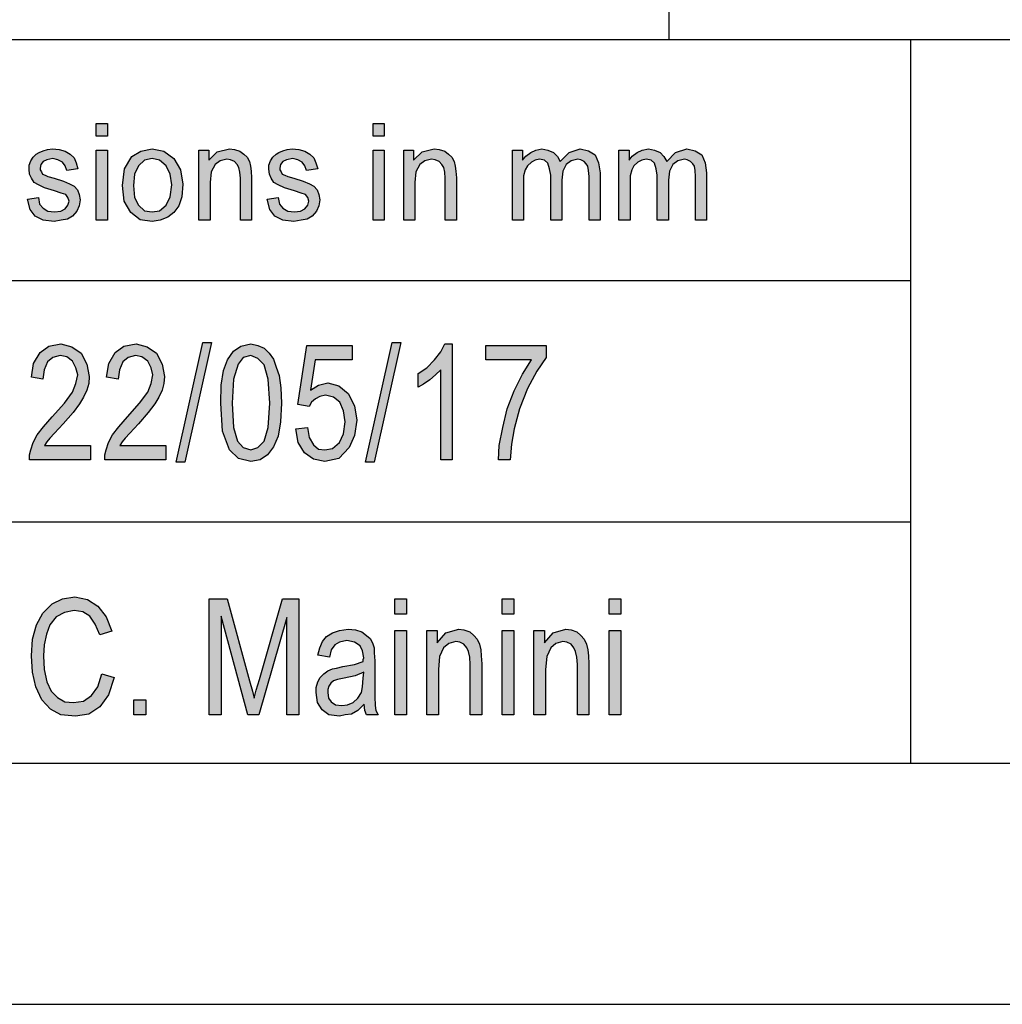
# Model space of a CAD drawing. Units: millimetres. Extents: x -261 to -51, y -191 to 106.
# Drawn here: x -228 to -208, y -191 to -171 of the extents above; entities that cross this region are included whole.
import ezdxf

# ---------------------------------------------------------------- set-up
doc = ezdxf.new("R2010")
doc.units = ezdxf.units.MM
doc.layers.add('1', color=7, linetype='Continuous')

# ---------------------------------------------------------------- blocks, each defined once
blk = doc.blocks.new('_formato_A4', base_point=(-156, -42.706))
at = {"layer": '1', "linetype": 'Continuous'}
for points in [[(-226.875, -173.214), (-226.875, -172.953), (-226.644, -172.953), (-226.644, -173.214)], [(-221.136, -173.214), (-221.136, -172.953), (-220.906, -172.953), (-220.906, -173.214)], [(-228.3, -174.52), (-228.071, -174.483), (-228.048, -174.62), (-227.978, -174.707), (-227.875, -174.769), (-227.737, -174.782), (-227.611, -174.769), (-227.518, -174.719), (-227.461, -174.645), (-227.438, -174.558), (-227.461, -174.483), (-227.507, -174.421), (-227.599, -174.396), (-227.737, -174.346), (-227.944, -174.284), (-228.071, -174.222), (-228.162, -174.172), (-228.22, -174.085), (-228.255, -173.998), (-228.266, -173.899), (-228.266, -173.811), (-228.232, -173.724), (-228.185, -173.65), (-228.117, -173.588), (-228.059, -173.55), (-227.978, -173.513), (-227.887, -173.488), (-227.783, -173.476), (-227.645, -173.488), (-227.518, -173.525), (-227.415, -173.588), (-227.334, -173.662), (-227.288, -173.762), (-227.254, -173.886), (-227.484, -173.923), (-227.518, -173.824), (-227.576, -173.749), (-227.668, -173.7), (-227.772, -173.675), (-227.898, -173.7), (-227.978, -173.737), (-228.024, -173.799), (-228.036, -173.874), (-228.036, -173.911), (-228.013, -173.948), (-227.99, -173.998), (-227.933, -174.023), (-227.875, -174.048), (-227.749, -174.085), (-227.553, -174.147), (-227.427, -174.197), (-227.334, -174.247), (-227.266, -174.321), (-227.231, -174.421), (-227.208, -174.533), (-227.231, -174.657), (-227.277, -174.769), (-227.369, -174.869), (-227.472, -174.931), (-227.599, -174.956), (-227.749, -174.981), (-227.978, -174.956), (-228.139, -174.869), (-228.243, -174.732)], [(-226.875, -174.956), (-226.875, -173.501), (-226.644, -173.501), (-226.644, -174.956)], [(-224.747, -174.956), (-224.747, -173.501), (-224.54, -173.501), (-224.54, -173.712), (-224.368, -173.538), (-224.114, -173.476), (-224.011, -173.488), (-223.896, -173.525), (-223.815, -173.588), (-223.746, -173.65), (-223.701, -173.737), (-223.678, -173.836), (-223.666, -173.936), (-223.655, -174.073), (-223.655, -174.956), (-223.885, -174.956), (-223.885, -174.085), (-223.896, -173.961), (-223.919, -173.861), (-223.953, -173.799), (-224.011, -173.737), (-224.091, -173.7), (-224.172, -173.687), (-224.31, -173.724), (-224.413, -173.799), (-224.494, -173.948), (-224.517, -174.172), (-224.517, -174.956)], [(-223.333, -174.52), (-223.102, -174.483), (-223.079, -174.62), (-223.011, -174.707), (-222.907, -174.769), (-222.769, -174.782), (-222.643, -174.769), (-222.55, -174.719), (-222.493, -174.645), (-222.47, -174.558), (-222.493, -174.483), (-222.539, -174.421), (-222.631, -174.396), (-222.769, -174.346), (-222.976, -174.284), (-223.102, -174.222), (-223.195, -174.172), (-223.252, -174.085), (-223.286, -173.998), (-223.298, -173.899), (-223.298, -173.811), (-223.263, -173.724), (-223.218, -173.65), (-223.149, -173.588), (-223.091, -173.55), (-223.011, -173.513), (-222.918, -173.488), (-222.815, -173.476), (-222.677, -173.488), (-222.55, -173.525), (-222.447, -173.588), (-222.367, -173.662), (-222.321, -173.762), (-222.286, -173.886), (-222.516, -173.923), (-222.55, -173.824), (-222.608, -173.749), (-222.7, -173.7), (-222.804, -173.675), (-222.93, -173.7), (-223.011, -173.737), (-223.056, -173.799), (-223.068, -173.874), (-223.068, -173.911), (-223.045, -173.948), (-223.022, -173.998), (-222.964, -174.023), (-222.907, -174.048), (-222.78, -174.085), (-222.585, -174.147), (-222.458, -174.197), (-222.367, -174.247), (-222.298, -174.321), (-222.263, -174.421), (-222.24, -174.533), (-222.263, -174.657), (-222.309, -174.769), (-222.401, -174.869), (-222.505, -174.931), (-222.631, -174.956), (-222.78, -174.981), (-223.011, -174.956), (-223.172, -174.869), (-223.275, -174.732)], [(-221.136, -174.956), (-221.136, -173.501), (-220.906, -173.501), (-220.906, -174.956)], [(-220.504, -174.956), (-220.504, -173.501), (-220.297, -173.501), (-220.297, -173.712), (-220.124, -173.538), (-219.871, -173.476), (-219.768, -173.488), (-219.653, -173.525), (-219.572, -173.588), (-219.503, -173.65), (-219.457, -173.737), (-219.434, -173.836), (-219.423, -173.936), (-219.411, -174.073), (-219.411, -174.956), (-219.641, -174.956), (-219.641, -174.085), (-219.653, -173.961), (-219.675, -173.861), (-219.71, -173.799), (-219.768, -173.737), (-219.848, -173.7), (-219.929, -173.687), (-220.066, -173.724), (-220.17, -173.799), (-220.25, -173.948), (-220.274, -174.172), (-220.274, -174.956)], [(-218.25, -174.956), (-218.25, -173.501), (-218.042, -173.501), (-218.042, -173.712), (-217.974, -173.625), (-217.87, -173.55), (-217.767, -173.501), (-217.64, -173.476), (-217.513, -173.501), (-217.399, -173.55), (-217.318, -173.637), (-217.261, -173.737), (-217.077, -173.55), (-216.846, -173.476), (-216.674, -173.513), (-216.536, -173.6), (-216.467, -173.762), (-216.433, -173.973), (-216.433, -174.956), (-216.662, -174.956), (-216.662, -174.048), (-216.674, -173.923), (-216.685, -173.836), (-216.72, -173.787), (-216.766, -173.737), (-216.835, -173.7), (-216.893, -173.687), (-217.03, -173.724), (-217.134, -173.799), (-217.203, -173.936), (-217.226, -174.122), (-217.226, -174.956), (-217.456, -174.956), (-217.456, -174.023), (-217.479, -173.886), (-217.513, -173.774), (-217.583, -173.712), (-217.686, -173.687), (-217.778, -173.712), (-217.858, -173.749), (-217.939, -173.824), (-217.985, -173.911), (-218.019, -174.035), (-218.019, -174.209), (-218.019, -174.956)], [(-216.042, -174.956), (-216.042, -173.501), (-215.834, -173.501), (-215.834, -173.712), (-215.766, -173.625), (-215.662, -173.55), (-215.559, -173.501), (-215.432, -173.476), (-215.305, -173.501), (-215.19, -173.55), (-215.11, -173.637), (-215.053, -173.737), (-214.869, -173.55), (-214.638, -173.476), (-214.466, -173.513), (-214.328, -173.6), (-214.259, -173.762), (-214.225, -173.973), (-214.225, -174.956), (-214.454, -174.956), (-214.454, -174.048), (-214.466, -173.923), (-214.477, -173.836), (-214.512, -173.787), (-214.558, -173.737), (-214.627, -173.7), (-214.685, -173.687), (-214.822, -173.724), (-214.926, -173.799), (-214.995, -173.936), (-215.018, -174.122), (-215.018, -174.956), (-215.248, -174.956), (-215.248, -174.023), (-215.271, -173.886), (-215.305, -173.774), (-215.375, -173.712), (-215.478, -173.687), (-215.57, -173.712), (-215.65, -173.749), (-215.731, -173.824), (-215.777, -173.911), (-215.811, -174.035), (-215.811, -174.209), (-215.811, -174.956)], [(-226.996, -179.624), (-226.996, -179.922), (-228.256, -179.922), (-228.256, -179.818), (-228.232, -179.713), (-228.184, -179.564), (-228.1, -179.4), (-227.968, -179.236), (-227.788, -179.027), (-227.536, -178.743), (-227.368, -178.519), (-227.296, -178.34), (-227.26, -178.161), (-227.296, -178.012), (-227.368, -177.877), (-227.488, -177.788), (-227.62, -177.758), (-227.776, -177.803), (-227.884, -177.892), (-227.956, -178.056), (-227.98, -178.251), (-228.22, -178.206), (-228.172, -177.922), (-228.04, -177.698), (-227.86, -177.564), (-227.608, -177.519), (-227.38, -177.579), (-227.188, -177.713), (-227.068, -177.937), (-227.02, -178.191), (-227.032, -178.34), (-227.068, -178.474), (-227.14, -178.624), (-227.224, -178.758), (-227.356, -178.937), (-227.56, -179.176), (-227.74, -179.37), (-227.836, -179.474), (-227.896, -179.549), (-227.944, -179.624)], [(-225.436, -179.624), (-225.436, -179.922), (-226.696, -179.922), (-226.696, -179.818), (-226.672, -179.713), (-226.624, -179.564), (-226.54, -179.4), (-226.408, -179.236), (-226.228, -179.027), (-225.976, -178.743), (-225.808, -178.519), (-225.736, -178.34), (-225.7, -178.161), (-225.736, -178.012), (-225.808, -177.877), (-225.928, -177.788), (-226.06, -177.758), (-226.216, -177.803), (-226.324, -177.892), (-226.396, -178.056), (-226.42, -178.251), (-226.66, -178.206), (-226.612, -177.922), (-226.48, -177.698), (-226.3, -177.564), (-226.048, -177.519), (-225.82, -177.579), (-225.628, -177.713), (-225.508, -177.937), (-225.46, -178.191), (-225.472, -178.34), (-225.508, -178.474), (-225.58, -178.624), (-225.664, -178.758), (-225.796, -178.937), (-226, -179.176), (-226.18, -179.37), (-226.276, -179.474), (-226.336, -179.549), (-226.384, -179.624)], [(-225.22, -179.967), (-224.668, -177.489), (-224.488, -177.489), (-225.04, -179.967)], [(-221.296, -179.967), (-220.744, -177.489), (-220.564, -177.489), (-221.116, -179.967)], [(-219.496, -179.922), (-219.736, -179.922), (-219.736, -178.056), (-219.844, -178.161), (-219.964, -178.265), (-220.096, -178.355), (-220.204, -178.415), (-220.204, -178.131), (-220.024, -178.012), (-219.868, -177.848), (-219.736, -177.683), (-219.652, -177.519), (-219.496, -177.519)], [(-222.736, -179.28), (-222.496, -179.251), (-222.46, -179.459), (-222.376, -179.609), (-222.268, -179.698), (-222.136, -179.713), (-221.98, -179.683), (-221.836, -179.564), (-221.752, -179.385), (-221.716, -179.131), (-221.752, -178.907), (-221.824, -178.728), (-221.956, -178.624), (-222.124, -178.579), (-222.244, -178.609), (-222.328, -178.653), (-222.412, -178.728), (-222.46, -178.818), (-222.7, -178.773), (-222.508, -177.549), (-221.572, -177.549), (-221.572, -177.848), (-222.34, -177.848), (-222.436, -178.474), (-222.268, -178.37), (-222.076, -178.325), (-221.848, -178.385), (-221.656, -178.549), (-221.524, -178.803), (-221.476, -179.101), (-221.524, -179.415), (-221.632, -179.668), (-221.848, -179.892), (-222.136, -179.952), (-222.376, -179.907), (-222.556, -179.773), (-222.688, -179.564)], [(-218.8, -177.848), (-218.8, -177.549), (-217.552, -177.549), (-217.552, -177.803), (-217.744, -178.086), (-217.936, -178.445), (-218.104, -178.862), (-218.212, -179.28), (-218.272, -179.594), (-218.296, -179.922), (-218.536, -179.922), (-218.524, -179.624), (-218.452, -179.251), (-218.356, -178.862), (-218.212, -178.489), (-218.044, -178.146), (-217.852, -177.848)], [(-226.756, -184.355), (-226.504, -184.43), (-226.624, -184.788), (-226.804, -185.042), (-227.032, -185.191), (-227.308, -185.236), (-227.608, -185.206), (-227.824, -185.086), (-228.004, -184.892), (-228.124, -184.624), (-228.196, -184.325), (-228.22, -183.982), (-228.196, -183.639), (-228.112, -183.34), (-227.98, -183.101), (-227.788, -182.907), (-227.572, -182.803), (-227.32, -182.758), (-227.056, -182.818), (-226.84, -182.952), (-226.672, -183.176), (-226.552, -183.474), (-226.804, -183.549), (-226.9, -183.325), (-227.008, -183.161), (-227.152, -183.071), (-227.332, -183.042), (-227.536, -183.086), (-227.704, -183.176), (-227.836, -183.34), (-227.908, -183.534), (-227.956, -183.758), (-227.968, -183.982), (-227.956, -184.265), (-227.896, -184.519), (-227.812, -184.713), (-227.68, -184.848), (-227.524, -184.937), (-227.344, -184.952), (-227.14, -184.922), (-226.972, -184.803), (-226.84, -184.624)], [(-224.536, -185.206), (-224.536, -182.803), (-224.164, -182.803), (-223.696, -184.504), (-223.636, -184.713), (-223.6, -184.862), (-223.564, -184.698), (-223.492, -184.474), (-223.012, -182.803), (-222.676, -182.803), (-222.676, -185.206), (-222.928, -185.206), (-222.928, -183.191), (-223.504, -185.206), (-223.732, -185.206), (-224.284, -183.161), (-224.284, -185.206)], [(-220.684, -183.116), (-220.684, -182.803), (-220.444, -182.803), (-220.444, -183.116)], [(-218.464, -183.116), (-218.464, -182.803), (-218.224, -182.803), (-218.224, -183.116)], [(-216.244, -183.116), (-216.244, -182.803), (-216.004, -182.803), (-216.004, -183.116)], [(-220.684, -185.206), (-220.684, -183.459), (-220.444, -183.459), (-220.444, -185.206)], [(-220.024, -185.206), (-220.024, -183.459), (-219.808, -183.459), (-219.808, -183.713), (-219.628, -183.504), (-219.364, -183.43), (-219.256, -183.445), (-219.136, -183.489), (-219.052, -183.564), (-218.98, -183.639), (-218.932, -183.743), (-218.908, -183.862), (-218.896, -183.982), (-218.884, -184.146), (-218.884, -185.206), (-219.124, -185.206), (-219.124, -184.161), (-219.136, -184.012), (-219.16, -183.892), (-219.196, -183.818), (-219.256, -183.743), (-219.34, -183.698), (-219.424, -183.683), (-219.568, -183.728), (-219.676, -183.818), (-219.76, -183.997), (-219.784, -184.265), (-219.784, -185.206)], [(-218.464, -185.206), (-218.464, -183.459), (-218.224, -183.459), (-218.224, -185.206)], [(-217.804, -185.206), (-217.804, -183.459), (-217.588, -183.459), (-217.588, -183.713), (-217.408, -183.504), (-217.144, -183.43), (-217.036, -183.445), (-216.916, -183.489), (-216.832, -183.564), (-216.76, -183.639), (-216.712, -183.743), (-216.688, -183.862), (-216.676, -183.982), (-216.664, -184.146), (-216.664, -185.206), (-216.904, -185.206), (-216.904, -184.161), (-216.916, -184.012), (-216.94, -183.892), (-216.976, -183.818), (-217.036, -183.743), (-217.12, -183.698), (-217.204, -183.683), (-217.348, -183.728), (-217.456, -183.818), (-217.54, -183.997), (-217.564, -184.265), (-217.564, -185.206)], [(-216.244, -185.206), (-216.244, -183.459), (-216.004, -183.459), (-216.004, -185.206)], [(-226.096, -185.206), (-226.096, -184.892), (-225.844, -184.892), (-225.844, -185.206)]]:
    blk.add_hatch(color=7, dxfattribs=at).paths.add_polyline_path(points)
h = blk.add_hatch(color=7, dxfattribs=at)
h.paths.add_polyline_path([(-226.334, -174.234), (-226.288, -173.886), (-226.138, -173.637), (-225.954, -173.525), (-225.713, -173.476), (-225.471, -173.525), (-225.264, -173.675), (-225.126, -173.911), (-225.081, -174.209), (-225.103, -174.471), (-225.161, -174.657), (-225.264, -174.794), (-225.391, -174.894), (-225.552, -174.956), (-225.713, -174.981), (-225.966, -174.943), (-226.161, -174.794), (-226.299, -174.558)])
h.paths.add_polyline_path([(-226.104, -174.234), (-226.081, -174.483), (-226, -174.645), (-225.874, -174.757), (-225.713, -174.782), (-225.564, -174.757), (-225.425, -174.645), (-225.345, -174.471), (-225.31, -174.222), (-225.345, -173.998), (-225.425, -173.824), (-225.564, -173.712), (-225.713, -173.675), (-225.874, -173.712), (-226, -173.824), (-226.081, -173.998)], flags=16)
h = blk.add_hatch(color=7, dxfattribs=at)
h.paths.add_polyline_path([(-224.296, -178.743), (-224.284, -178.37), (-224.236, -178.071), (-224.152, -177.848), (-224.032, -177.668), (-223.876, -177.564), (-223.672, -177.519), (-223.528, -177.549), (-223.396, -177.609), (-223.288, -177.713), (-223.204, -177.833), (-223.144, -177.997), (-223.084, -178.176), (-223.048, -178.43), (-223.036, -178.743), (-223.06, -179.131), (-223.108, -179.43), (-223.204, -179.653), (-223.324, -179.818), (-223.48, -179.922), (-223.672, -179.952), (-223.924, -179.892), (-224.116, -179.713), (-224.26, -179.325)])
h.paths.add_polyline_path([(-224.056, -178.743), (-224.032, -179.251), (-223.948, -179.534), (-223.828, -179.668), (-223.672, -179.713), (-223.528, -179.668), (-223.396, -179.534), (-223.312, -179.251), (-223.276, -178.743), (-223.312, -178.251), (-223.396, -177.952), (-223.528, -177.818), (-223.672, -177.758), (-223.828, -177.803), (-223.936, -177.937), (-224.032, -178.251)], flags=16)
h = blk.add_hatch(color=7, dxfattribs=at)
h.paths.add_polyline_path([(-221.32, -184.982), (-221.452, -185.116), (-221.584, -185.191), (-221.716, -185.206), (-221.836, -185.236), (-222.052, -185.206), (-222.196, -185.101), (-222.292, -184.952), (-222.316, -184.743), (-222.316, -184.639), (-222.28, -184.519), (-222.232, -184.43), (-222.16, -184.355), (-222.076, -184.295), (-221.98, -184.251), (-221.896, -184.236), (-221.764, -184.206), (-221.524, -184.161), (-221.344, -184.101), (-221.344, -184.056), (-221.332, -184.027), (-221.356, -183.877), (-221.404, -183.773), (-221.524, -183.698), (-221.68, -183.668), (-221.836, -183.698), (-221.932, -183.758), (-222.004, -183.862), (-222.04, -184.012), (-222.28, -183.967), (-222.244, -183.818), (-222.184, -183.683), (-222.1, -183.579), (-221.98, -183.504), (-221.836, -183.459), (-221.656, -183.43), (-221.5, -183.445), (-221.368, -183.489), (-221.272, -183.564), (-221.2, -183.624), (-221.152, -183.713), (-221.116, -183.818), (-221.116, -183.922), (-221.104, -184.086), (-221.104, -184.489), (-221.104, -184.833), (-221.092, -185.012), (-221.08, -185.116), (-221.032, -185.206), (-221.272, -185.206), (-221.308, -185.116)])
h.paths.add_polyline_path([(-221.332, -184.325), (-221.512, -184.4), (-221.74, -184.445), (-221.872, -184.474), (-221.956, -184.504), (-222.016, -184.549), (-222.052, -184.609), (-222.076, -184.683), (-222.076, -184.743), (-222.064, -184.862), (-222.004, -184.937), (-221.92, -184.997), (-221.788, -185.012), (-221.668, -184.997), (-221.548, -184.952), (-221.452, -184.862), (-221.38, -184.743), (-221.356, -184.624), (-221.344, -184.445)], flags=16)
at = {"layer": '1', "color": 7, "linetype": 'Continuous'}
for p, q in [((-215, -171.206), (-215, -166.206)), ((-240, -171.206), (-56, -171.206)), ((-210, -171.206), (-210, -186.206)), ((-226.875, -172.953), (-226.644, -172.953)), ((-226.875, -173.214), (-226.875, -172.953)), ((-226.644, -172.953), (-226.644, -173.214)), ((-221.136, -172.953), (-220.906, -172.953)), ((-221.136, -173.214), (-221.136, -172.953)), ((-220.906, -172.953), (-220.906, -173.214)), ((-226.644, -173.214), (-226.875, -173.214)), ((-220.906, -173.214), (-221.136, -173.214)), ((-228.232, -173.724), (-228.185, -173.65)), ((-228.185, -173.65), (-228.117, -173.588)), ((-228.117, -173.588), (-228.059, -173.55)), ((-228.059, -173.55), (-227.978, -173.513)), ((-227.978, -173.513), (-227.887, -173.488)), ((-227.887, -173.488), (-227.783, -173.476)), ((-227.783, -173.476), (-227.645, -173.488)), ((-227.645, -173.488), (-227.518, -173.525)), ((-227.518, -173.525), (-227.415, -173.588)), ((-227.415, -173.588), (-227.334, -173.662)), ((-227.334, -173.662), (-227.288, -173.762)), ((-226.875, -173.501), (-226.644, -173.501)), ((-226.875, -174.956), (-226.875, -173.501)), ((-226.644, -173.501), (-226.644, -174.956)), ((-226.288, -173.886), (-226.138, -173.637)), ((-226.138, -173.637), (-225.954, -173.525)), ((-225.954, -173.525), (-225.713, -173.476)), ((-225.713, -173.476), (-225.471, -173.525)), ((-225.471, -173.525), (-225.264, -173.675)), ((-224.747, -173.501), (-224.54, -173.501)), ((-224.747, -174.956), (-224.747, -173.501)), ((-224.54, -173.501), (-224.54, -173.712)), ((-224.54, -173.712), (-224.368, -173.538)), ((-224.368, -173.538), (-224.114, -173.476)), ((-224.114, -173.476), (-224.011, -173.488)), ((-224.011, -173.488), (-223.896, -173.525)), ((-223.896, -173.525), (-223.815, -173.588)), ((-223.815, -173.588), (-223.746, -173.65)), ((-223.746, -173.65), (-223.701, -173.737)), ((-223.263, -173.724), (-223.218, -173.65)), ((-223.218, -173.65), (-223.149, -173.588)), ((-223.149, -173.588), (-223.091, -173.55)), ((-223.091, -173.55), (-223.011, -173.513)), ((-223.011, -173.513), (-222.918, -173.488)), ((-222.918, -173.488), (-222.815, -173.476)), ((-222.815, -173.476), (-222.677, -173.488)), ((-222.677, -173.488), (-222.55, -173.525)), ((-222.55, -173.525), (-222.447, -173.588)), ((-222.447, -173.588), (-222.367, -173.662)), ((-222.367, -173.662), (-222.321, -173.762)), ((-221.136, -173.501), (-220.906, -173.501)), ((-221.136, -174.956), (-221.136, -173.501)), ((-220.906, -173.501), (-220.906, -174.956)), ((-220.504, -173.501), (-220.297, -173.501)), ((-220.504, -174.956), (-220.504, -173.501)), ((-220.297, -173.501), (-220.297, -173.712)), ((-220.297, -173.712), (-220.124, -173.538)), ((-220.124, -173.538), (-219.871, -173.476)), ((-219.871, -173.476), (-219.768, -173.488)), ((-219.768, -173.488), (-219.653, -173.525)), ((-219.653, -173.525), (-219.572, -173.588)), ((-219.572, -173.588), (-219.503, -173.65)), ((-219.503, -173.65), (-219.457, -173.737)), ((-218.25, -173.501), (-218.042, -173.501)), ((-218.25, -174.956), (-218.25, -173.501)), ((-218.042, -173.501), (-218.042, -173.712)), ((-218.042, -173.712), (-217.974, -173.625)), ((-217.974, -173.625), (-217.87, -173.55)), ((-217.87, -173.55), (-217.767, -173.501)), ((-217.767, -173.501), (-217.64, -173.476)), ((-217.64, -173.476), (-217.513, -173.501)), ((-217.513, -173.501), (-217.399, -173.55)), ((-217.399, -173.55), (-217.318, -173.637)), ((-217.318, -173.637), (-217.261, -173.737)), ((-217.261, -173.737), (-217.077, -173.55)), ((-217.077, -173.55), (-216.846, -173.476)), ((-216.846, -173.476), (-216.674, -173.513)), ((-216.674, -173.513), (-216.536, -173.6)), ((-216.536, -173.6), (-216.467, -173.762)), ((-216.042, -173.501), (-215.834, -173.501)), ((-216.042, -174.956), (-216.042, -173.501)), ((-215.834, -173.501), (-215.834, -173.712)), ((-215.834, -173.712), (-215.766, -173.625)), ((-215.766, -173.625), (-215.662, -173.55)), ((-215.662, -173.55), (-215.559, -173.501)), ((-215.559, -173.501), (-215.432, -173.476)), ((-215.432, -173.476), (-215.305, -173.501)), ((-215.305, -173.501), (-215.19, -173.55)), ((-215.19, -173.55), (-215.11, -173.637)), ((-215.11, -173.637), (-215.053, -173.737)), ((-215.053, -173.737), (-214.869, -173.55)), ((-214.869, -173.55), (-214.638, -173.476)), ((-214.638, -173.476), (-214.466, -173.513)), ((-214.466, -173.513), (-214.328, -173.6)), ((-214.328, -173.6), (-214.259, -173.762)), ((-228.266, -173.811), (-228.232, -173.724)), ((-228.266, -173.899), (-228.266, -173.811)), ((-228.024, -173.799), (-228.036, -173.874)), ((-228.036, -173.874), (-228.036, -173.911)), ((-227.978, -173.737), (-228.024, -173.799)), ((-227.898, -173.7), (-227.978, -173.737)), ((-227.772, -173.675), (-227.898, -173.7)), ((-227.668, -173.7), (-227.772, -173.675)), ((-227.576, -173.749), (-227.668, -173.7)), ((-227.518, -173.824), (-227.576, -173.749)), ((-227.484, -173.923), (-227.518, -173.824)), ((-227.288, -173.762), (-227.254, -173.886)), ((-226, -173.824), (-226.081, -173.998)), ((-225.874, -173.712), (-226, -173.824)), ((-225.713, -173.675), (-225.874, -173.712)), ((-225.564, -173.712), (-225.713, -173.675)), ((-225.425, -173.824), (-225.564, -173.712)), ((-225.345, -173.998), (-225.425, -173.824)), ((-225.264, -173.675), (-225.126, -173.911)), ((-224.413, -173.799), (-224.494, -173.948)), ((-224.31, -173.724), (-224.413, -173.799)), ((-224.172, -173.687), (-224.31, -173.724)), ((-224.091, -173.7), (-224.172, -173.687)), ((-224.011, -173.737), (-224.091, -173.7)), ((-223.953, -173.799), (-224.011, -173.737)), ((-223.919, -173.861), (-223.953, -173.799)), ((-223.896, -173.961), (-223.919, -173.861)), ((-223.701, -173.737), (-223.678, -173.836)), ((-223.678, -173.836), (-223.666, -173.936)), ((-223.298, -173.811), (-223.263, -173.724)), ((-223.298, -173.899), (-223.298, -173.811)), ((-223.056, -173.799), (-223.068, -173.874)), ((-223.068, -173.874), (-223.068, -173.911)), ((-223.011, -173.737), (-223.056, -173.799)), ((-222.93, -173.7), (-223.011, -173.737)), ((-222.804, -173.675), (-222.93, -173.7)), ((-222.7, -173.7), (-222.804, -173.675)), ((-222.608, -173.749), (-222.7, -173.7)), ((-222.55, -173.824), (-222.608, -173.749)), ((-222.516, -173.923), (-222.55, -173.824)), ((-222.321, -173.762), (-222.286, -173.886)), ((-220.17, -173.799), (-220.25, -173.948)), ((-220.066, -173.724), (-220.17, -173.799)), ((-219.929, -173.687), (-220.066, -173.724)), ((-219.848, -173.7), (-219.929, -173.687)), ((-219.768, -173.737), (-219.848, -173.7)), ((-219.71, -173.799), (-219.768, -173.737)), ((-219.675, -173.861), (-219.71, -173.799)), ((-219.653, -173.961), (-219.675, -173.861)), ((-219.457, -173.737), (-219.434, -173.836)), ((-219.434, -173.836), (-219.423, -173.936)), ((-217.939, -173.824), (-217.985, -173.911)), ((-217.858, -173.749), (-217.939, -173.824)), ((-217.778, -173.712), (-217.858, -173.749)), ((-217.686, -173.687), (-217.778, -173.712)), ((-217.583, -173.712), (-217.686, -173.687)), ((-217.513, -173.774), (-217.583, -173.712)), ((-217.479, -173.886), (-217.513, -173.774)), ((-217.134, -173.799), (-217.203, -173.936)), ((-217.03, -173.724), (-217.134, -173.799)), ((-216.893, -173.687), (-217.03, -173.724)), ((-216.835, -173.7), (-216.893, -173.687)), ((-216.766, -173.737), (-216.835, -173.7)), ((-216.72, -173.787), (-216.766, -173.737)), ((-216.685, -173.836), (-216.72, -173.787)), ((-216.674, -173.923), (-216.685, -173.836)), ((-216.467, -173.762), (-216.433, -173.973)), ((-215.731, -173.824), (-215.777, -173.911)), ((-215.65, -173.749), (-215.731, -173.824)), ((-215.57, -173.712), (-215.65, -173.749)), ((-215.478, -173.687), (-215.57, -173.712)), ((-215.375, -173.712), (-215.478, -173.687)), ((-215.305, -173.774), (-215.375, -173.712)), ((-215.271, -173.886), (-215.305, -173.774)), ((-214.926, -173.799), (-214.995, -173.936)), ((-214.822, -173.724), (-214.926, -173.799)), ((-214.685, -173.687), (-214.822, -173.724)), ((-214.627, -173.7), (-214.685, -173.687)), ((-214.558, -173.737), (-214.627, -173.7)), ((-214.512, -173.787), (-214.558, -173.737)), ((-214.477, -173.836), (-214.512, -173.787)), ((-214.466, -173.923), (-214.477, -173.836)), ((-214.259, -173.762), (-214.225, -173.973)), ((-228.255, -173.998), (-228.266, -173.899)), ((-228.22, -174.085), (-228.255, -173.998)), ((-228.036, -173.911), (-228.013, -173.948)), ((-228.013, -173.948), (-227.99, -173.998)), ((-227.99, -173.998), (-227.933, -174.023)), ((-227.933, -174.023), (-227.875, -174.048)), ((-227.875, -174.048), (-227.749, -174.085)), ((-227.254, -173.886), (-227.484, -173.923)), ((-226.334, -174.234), (-226.288, -173.886)), ((-226.081, -173.998), (-226.104, -174.234)), ((-225.31, -174.222), (-225.345, -173.998)), ((-225.126, -173.911), (-225.081, -174.209)), ((-224.494, -173.948), (-224.517, -174.172)), ((-223.885, -174.085), (-223.896, -173.961)), ((-223.666, -173.936), (-223.655, -174.073)), ((-223.655, -174.073), (-223.655, -174.956)), ((-223.286, -173.998), (-223.298, -173.899)), ((-223.252, -174.085), (-223.286, -173.998)), ((-223.068, -173.911), (-223.045, -173.948)), ((-223.045, -173.948), (-223.022, -173.998)), ((-223.022, -173.998), (-222.964, -174.023)), ((-222.964, -174.023), (-222.907, -174.048)), ((-222.907, -174.048), (-222.78, -174.085)), ((-222.286, -173.886), (-222.516, -173.923)), ((-220.25, -173.948), (-220.274, -174.172)), ((-219.641, -174.085), (-219.653, -173.961)), ((-219.423, -173.936), (-219.411, -174.073)), ((-219.411, -174.073), (-219.411, -174.956)), ((-217.985, -173.911), (-218.019, -174.035)), ((-218.019, -174.035), (-218.019, -174.209)), ((-217.456, -174.023), (-217.479, -173.886)), ((-217.456, -174.956), (-217.456, -174.023)), ((-217.203, -173.936), (-217.226, -174.122)), ((-216.662, -174.048), (-216.674, -173.923)), ((-216.662, -174.956), (-216.662, -174.048)), ((-216.433, -173.973), (-216.433, -174.956)), ((-215.777, -173.911), (-215.811, -174.035)), ((-215.811, -174.035), (-215.811, -174.209)), ((-215.248, -174.023), (-215.271, -173.886)), ((-215.248, -174.956), (-215.248, -174.023)), ((-214.995, -173.936), (-215.018, -174.122)), ((-214.454, -174.048), (-214.466, -173.923)), ((-214.454, -174.956), (-214.454, -174.048)), ((-214.225, -173.973), (-214.225, -174.956)), ((-228.162, -174.172), (-228.22, -174.085)), ((-228.071, -174.222), (-228.162, -174.172)), ((-227.944, -174.284), (-228.071, -174.222)), ((-227.749, -174.085), (-227.553, -174.147)), ((-227.553, -174.147), (-227.427, -174.197)), ((-227.427, -174.197), (-227.334, -174.247)), ((-227.334, -174.247), (-227.266, -174.321)), ((-226.299, -174.558), (-226.334, -174.234)), ((-226.104, -174.234), (-226.081, -174.483)), ((-225.345, -174.471), (-225.31, -174.222)), ((-225.081, -174.209), (-225.103, -174.471)), ((-224.517, -174.172), (-224.517, -174.956)), ((-223.885, -174.956), (-223.885, -174.085)), ((-223.195, -174.172), (-223.252, -174.085)), ((-223.102, -174.222), (-223.195, -174.172)), ((-222.976, -174.284), (-223.102, -174.222)), ((-222.78, -174.085), (-222.585, -174.147)), ((-222.585, -174.147), (-222.458, -174.197)), ((-222.458, -174.197), (-222.367, -174.247)), ((-222.367, -174.247), (-222.298, -174.321)), ((-220.274, -174.172), (-220.274, -174.956)), ((-219.641, -174.956), (-219.641, -174.085)), ((-218.019, -174.209), (-218.019, -174.956)), ((-217.226, -174.122), (-217.226, -174.956)), ((-215.811, -174.209), (-215.811, -174.956)), ((-215.018, -174.122), (-215.018, -174.956)), ((-228.3, -174.52), (-228.071, -174.483)), ((-228.071, -174.483), (-228.048, -174.62)), ((-227.737, -174.346), (-227.944, -174.284)), ((-227.599, -174.396), (-227.737, -174.346)), ((-227.507, -174.421), (-227.599, -174.396)), ((-227.461, -174.483), (-227.507, -174.421)), ((-227.438, -174.558), (-227.461, -174.483)), ((-227.266, -174.321), (-227.231, -174.421)), ((-227.231, -174.421), (-227.208, -174.533)), ((-226.081, -174.483), (-226, -174.645)), ((-225.425, -174.645), (-225.345, -174.471)), ((-225.103, -174.471), (-225.161, -174.657)), ((-223.333, -174.52), (-223.102, -174.483)), ((-223.102, -174.483), (-223.079, -174.62)), ((-222.769, -174.346), (-222.976, -174.284)), ((-222.631, -174.396), (-222.769, -174.346)), ((-222.539, -174.421), (-222.631, -174.396)), ((-222.493, -174.483), (-222.539, -174.421)), ((-222.47, -174.558), (-222.493, -174.483)), ((-222.298, -174.321), (-222.263, -174.421)), ((-222.263, -174.421), (-222.24, -174.533)), ((-228.243, -174.732), (-228.3, -174.52)), ((-228.048, -174.62), (-227.978, -174.707)), ((-227.518, -174.719), (-227.461, -174.645)), ((-227.461, -174.645), (-227.438, -174.558)), ((-227.231, -174.657), (-227.277, -174.769)), ((-227.208, -174.533), (-227.231, -174.657)), ((-226.161, -174.794), (-226.299, -174.558)), ((-226, -174.645), (-225.874, -174.757)), ((-225.564, -174.757), (-225.425, -174.645)), ((-225.161, -174.657), (-225.264, -174.794)), ((-223.275, -174.732), (-223.333, -174.52)), ((-223.079, -174.62), (-223.011, -174.707)), ((-222.55, -174.719), (-222.493, -174.645)), ((-222.493, -174.645), (-222.47, -174.558)), ((-222.263, -174.657), (-222.309, -174.769)), ((-222.24, -174.533), (-222.263, -174.657)), ((-228.139, -174.869), (-228.243, -174.732)), ((-227.978, -174.956), (-228.139, -174.869)), ((-227.978, -174.707), (-227.875, -174.769)), ((-227.875, -174.769), (-227.737, -174.782)), ((-227.737, -174.782), (-227.611, -174.769)), ((-227.611, -174.769), (-227.518, -174.719)), ((-227.369, -174.869), (-227.472, -174.931)), ((-227.277, -174.769), (-227.369, -174.869)), ((-225.966, -174.943), (-226.161, -174.794)), ((-225.874, -174.757), (-225.713, -174.782)), ((-225.713, -174.782), (-225.564, -174.757)), ((-225.391, -174.894), (-225.552, -174.956)), ((-225.264, -174.794), (-225.391, -174.894)), ((-223.172, -174.869), (-223.275, -174.732)), ((-223.011, -174.956), (-223.172, -174.869)), ((-223.011, -174.707), (-222.907, -174.769)), ((-222.907, -174.769), (-222.769, -174.782)), ((-222.769, -174.782), (-222.643, -174.769)), ((-222.643, -174.769), (-222.55, -174.719)), ((-222.401, -174.869), (-222.505, -174.931)), ((-222.309, -174.769), (-222.401, -174.869)), ((-227.749, -174.981), (-227.978, -174.956)), ((-227.599, -174.956), (-227.749, -174.981)), ((-227.472, -174.931), (-227.599, -174.956)), ((-226.644, -174.956), (-226.875, -174.956)), ((-225.713, -174.981), (-225.966, -174.943)), ((-225.552, -174.956), (-225.713, -174.981)), ((-224.517, -174.956), (-224.747, -174.956)), ((-223.655, -174.956), (-223.885, -174.956)), ((-222.78, -174.981), (-223.011, -174.956)), ((-222.631, -174.956), (-222.78, -174.981)), ((-222.505, -174.931), (-222.631, -174.956)), ((-220.906, -174.956), (-221.136, -174.956)), ((-220.274, -174.956), (-220.504, -174.956)), ((-219.411, -174.956), (-219.641, -174.956)), ((-218.019, -174.956), (-218.25, -174.956)), ((-217.226, -174.956), (-217.456, -174.956)), ((-216.433, -174.956), (-216.662, -174.956)), ((-215.811, -174.956), (-216.042, -174.956)), ((-215.018, -174.956), (-215.248, -174.956)), ((-214.225, -174.956), (-214.454, -174.956)), ((-240, -176.206), (-210, -176.206)), ((-227.86, -177.564), (-227.608, -177.519)), ((-227.608, -177.519), (-227.38, -177.579)), ((-226.3, -177.564), (-226.048, -177.519)), ((-226.048, -177.519), (-225.82, -177.579)), ((-225.22, -179.967), (-224.668, -177.489)), ((-224.488, -177.489), (-225.04, -179.967)), ((-224.668, -177.489), (-224.488, -177.489)), ((-223.876, -177.564), (-223.672, -177.519)), ((-223.672, -177.519), (-223.528, -177.549)), ((-221.296, -179.967), (-220.744, -177.489)), ((-220.564, -177.489), (-221.116, -179.967)), ((-220.744, -177.489), (-220.564, -177.489)), ((-219.736, -177.683), (-219.652, -177.519)), ((-219.652, -177.519), (-219.496, -177.519)), ((-219.496, -177.519), (-219.496, -179.922)), ((-228.172, -177.922), (-228.04, -177.698)), ((-228.04, -177.698), (-227.86, -177.564)), ((-227.38, -177.579), (-227.188, -177.713)), ((-227.188, -177.713), (-227.068, -177.937)), ((-226.612, -177.922), (-226.48, -177.698)), ((-226.48, -177.698), (-226.3, -177.564)), ((-225.82, -177.579), (-225.628, -177.713)), ((-225.628, -177.713), (-225.508, -177.937)), ((-224.152, -177.848), (-224.032, -177.668)), ((-224.032, -177.668), (-223.876, -177.564)), ((-223.528, -177.549), (-223.396, -177.609)), ((-223.396, -177.609), (-223.288, -177.713)), ((-223.288, -177.713), (-223.204, -177.833)), ((-222.7, -178.773), (-222.508, -177.549)), ((-222.508, -177.549), (-221.572, -177.549)), ((-221.572, -177.549), (-221.572, -177.848)), ((-219.868, -177.848), (-219.736, -177.683)), ((-218.8, -177.549), (-217.552, -177.549)), ((-218.8, -177.848), (-218.8, -177.549)), ((-217.552, -177.549), (-217.552, -177.803)), ((-228.22, -178.206), (-228.172, -177.922)), ((-227.884, -177.892), (-227.956, -178.056)), ((-227.776, -177.803), (-227.884, -177.892)), ((-227.62, -177.758), (-227.776, -177.803)), ((-227.488, -177.788), (-227.62, -177.758)), ((-227.368, -177.877), (-227.488, -177.788)), ((-227.296, -178.012), (-227.368, -177.877)), ((-227.068, -177.937), (-227.02, -178.191)), ((-226.66, -178.206), (-226.612, -177.922)), ((-226.324, -177.892), (-226.396, -178.056)), ((-226.216, -177.803), (-226.324, -177.892)), ((-226.06, -177.758), (-226.216, -177.803)), ((-225.928, -177.788), (-226.06, -177.758)), ((-225.808, -177.877), (-225.928, -177.788)), ((-225.736, -178.012), (-225.808, -177.877)), ((-225.508, -177.937), (-225.46, -178.191)), ((-224.236, -178.071), (-224.152, -177.848)), ((-223.936, -177.937), (-224.032, -178.251)), ((-223.828, -177.803), (-223.936, -177.937)), ((-223.672, -177.758), (-223.828, -177.803)), ((-223.528, -177.818), (-223.672, -177.758)), ((-223.396, -177.952), (-223.528, -177.818)), ((-223.312, -178.251), (-223.396, -177.952)), ((-223.204, -177.833), (-223.144, -177.997)), ((-222.34, -177.848), (-222.436, -178.474)), ((-221.572, -177.848), (-222.34, -177.848)), ((-220.024, -178.012), (-219.868, -177.848)), ((-217.852, -177.848), (-218.8, -177.848)), ((-218.044, -178.146), (-217.852, -177.848)), ((-217.552, -177.803), (-217.744, -178.086)), ((-227.956, -178.056), (-227.98, -178.251)), ((-227.26, -178.161), (-227.296, -178.012)), ((-226.396, -178.056), (-226.42, -178.251)), ((-225.7, -178.161), (-225.736, -178.012)), ((-224.284, -178.37), (-224.236, -178.071)), ((-223.144, -177.997), (-223.084, -178.176)), ((-220.204, -178.131), (-220.024, -178.012)), ((-220.204, -178.415), (-220.204, -178.131)), ((-219.736, -178.056), (-219.844, -178.161)), ((-219.736, -179.922), (-219.736, -178.056)), ((-218.212, -178.489), (-218.044, -178.146)), ((-217.744, -178.086), (-217.936, -178.445)), ((-227.98, -178.251), (-228.22, -178.206)), ((-227.368, -178.519), (-227.296, -178.34)), ((-227.296, -178.34), (-227.26, -178.161)), ((-227.032, -178.34), (-227.068, -178.474)), ((-227.02, -178.191), (-227.032, -178.34)), ((-226.42, -178.251), (-226.66, -178.206)), ((-225.808, -178.519), (-225.736, -178.34)), ((-225.736, -178.34), (-225.7, -178.161)), ((-225.472, -178.34), (-225.508, -178.474)), ((-225.46, -178.191), (-225.472, -178.34)), ((-224.032, -178.251), (-224.056, -178.743)), ((-223.276, -178.743), (-223.312, -178.251)), ((-223.084, -178.176), (-223.048, -178.43)), ((-222.268, -178.37), (-222.076, -178.325)), ((-222.076, -178.325), (-221.848, -178.385)), ((-220.096, -178.355), (-220.204, -178.415)), ((-219.964, -178.265), (-220.096, -178.355)), ((-219.844, -178.161), (-219.964, -178.265)), ((-227.536, -178.743), (-227.368, -178.519)), ((-227.068, -178.474), (-227.14, -178.624)), ((-225.976, -178.743), (-225.808, -178.519)), ((-225.508, -178.474), (-225.58, -178.624)), ((-224.296, -178.743), (-224.284, -178.37)), ((-223.048, -178.43), (-223.036, -178.743)), ((-222.436, -178.474), (-222.268, -178.37)), ((-221.848, -178.385), (-221.656, -178.549)), ((-221.656, -178.549), (-221.524, -178.803)), ((-218.356, -178.862), (-218.212, -178.489)), ((-217.936, -178.445), (-218.104, -178.862)), ((-227.788, -179.027), (-227.536, -178.743)), ((-227.224, -178.758), (-227.356, -178.937)), ((-227.14, -178.624), (-227.224, -178.758)), ((-226.228, -179.027), (-225.976, -178.743)), ((-225.664, -178.758), (-225.796, -178.937)), ((-225.58, -178.624), (-225.664, -178.758)), ((-224.26, -179.325), (-224.296, -178.743)), ((-224.056, -178.743), (-224.032, -179.251)), ((-223.312, -179.251), (-223.276, -178.743)), ((-223.036, -178.743), (-223.06, -179.131)), ((-222.412, -178.728), (-222.46, -178.818)), ((-222.328, -178.653), (-222.412, -178.728)), ((-222.244, -178.609), (-222.328, -178.653)), ((-222.124, -178.579), (-222.244, -178.609)), ((-221.956, -178.624), (-222.124, -178.579)), ((-221.824, -178.728), (-221.956, -178.624)), ((-221.752, -178.907), (-221.824, -178.728)), ((-227.356, -178.937), (-227.56, -179.176)), ((-225.796, -178.937), (-226, -179.176)), ((-222.46, -178.818), (-222.7, -178.773)), ((-221.716, -179.131), (-221.752, -178.907)), ((-221.524, -178.803), (-221.476, -179.101)), ((-218.452, -179.251), (-218.356, -178.862)), ((-218.104, -178.862), (-218.212, -179.28)), ((-227.968, -179.236), (-227.788, -179.027)), ((-227.56, -179.176), (-227.74, -179.37)), ((-226.408, -179.236), (-226.228, -179.027)), ((-226, -179.176), (-226.18, -179.37)), ((-223.06, -179.131), (-223.108, -179.43)), ((-221.752, -179.385), (-221.716, -179.131)), ((-221.476, -179.101), (-221.524, -179.415)), ((-228.1, -179.4), (-227.968, -179.236)), ((-227.74, -179.37), (-227.836, -179.474)), ((-226.54, -179.4), (-226.408, -179.236)), ((-226.18, -179.37), (-226.276, -179.474)), ((-224.116, -179.713), (-224.26, -179.325)), ((-224.032, -179.251), (-223.948, -179.534)), ((-223.396, -179.534), (-223.312, -179.251)), ((-222.736, -179.28), (-222.496, -179.251)), ((-222.688, -179.564), (-222.736, -179.28)), ((-222.496, -179.251), (-222.46, -179.459)), ((-218.524, -179.624), (-218.452, -179.251)), ((-218.212, -179.28), (-218.272, -179.594)), ((-228.232, -179.713), (-228.184, -179.564)), ((-228.184, -179.564), (-228.1, -179.4)), ((-227.896, -179.549), (-227.944, -179.624)), ((-227.836, -179.474), (-227.896, -179.549)), ((-226.672, -179.713), (-226.624, -179.564)), ((-226.624, -179.564), (-226.54, -179.4)), ((-226.336, -179.549), (-226.384, -179.624)), ((-226.276, -179.474), (-226.336, -179.549)), ((-223.948, -179.534), (-223.828, -179.668)), ((-223.528, -179.668), (-223.396, -179.534)), ((-223.108, -179.43), (-223.204, -179.653)), ((-222.556, -179.773), (-222.688, -179.564)), ((-222.46, -179.459), (-222.376, -179.609)), ((-221.98, -179.683), (-221.836, -179.564)), ((-221.836, -179.564), (-221.752, -179.385)), ((-221.524, -179.415), (-221.632, -179.668)), ((-228.256, -179.818), (-228.232, -179.713)), ((-227.944, -179.624), (-226.996, -179.624)), ((-226.996, -179.624), (-226.996, -179.922)), ((-226.696, -179.818), (-226.672, -179.713)), ((-226.384, -179.624), (-225.436, -179.624)), ((-225.436, -179.624), (-225.436, -179.922)), ((-223.924, -179.892), (-224.116, -179.713)), ((-223.828, -179.668), (-223.672, -179.713)), ((-223.672, -179.713), (-223.528, -179.668)), ((-223.204, -179.653), (-223.324, -179.818)), ((-222.376, -179.907), (-222.556, -179.773)), ((-222.376, -179.609), (-222.268, -179.698)), ((-222.268, -179.698), (-222.136, -179.713)), ((-222.136, -179.713), (-221.98, -179.683)), ((-221.632, -179.668), (-221.848, -179.892)), ((-218.536, -179.922), (-218.524, -179.624)), ((-218.272, -179.594), (-218.296, -179.922)), ((-228.256, -179.922), (-228.256, -179.818)), ((-226.996, -179.922), (-228.256, -179.922)), ((-226.696, -179.922), (-226.696, -179.818)), ((-225.436, -179.922), (-226.696, -179.922)), ((-225.04, -179.967), (-225.22, -179.967)), ((-223.672, -179.952), (-223.924, -179.892)), ((-223.48, -179.922), (-223.672, -179.952)), ((-223.324, -179.818), (-223.48, -179.922)), ((-222.136, -179.952), (-222.376, -179.907)), ((-221.848, -179.892), (-222.136, -179.952)), ((-221.116, -179.967), (-221.296, -179.967)), ((-219.496, -179.922), (-219.736, -179.922)), ((-218.296, -179.922), (-218.536, -179.922)), ((-240, -181.206), (-210, -181.206)), ((-227.788, -182.907), (-227.572, -182.803)), ((-227.572, -182.803), (-227.32, -182.758)), ((-227.32, -182.758), (-227.056, -182.818)), ((-227.056, -182.818), (-226.84, -182.952)), ((-224.536, -182.803), (-224.164, -182.803)), ((-224.536, -185.206), (-224.536, -182.803)), ((-224.164, -182.803), (-223.696, -184.504)), ((-223.492, -184.474), (-223.012, -182.803)), ((-223.012, -182.803), (-222.676, -182.803)), ((-222.676, -182.803), (-222.676, -185.206)), ((-220.684, -182.803), (-220.444, -182.803)), ((-220.684, -183.116), (-220.684, -182.803)), ((-220.444, -182.803), (-220.444, -183.116)), ((-218.464, -182.803), (-218.224, -182.803)), ((-218.464, -183.116), (-218.464, -182.803)), ((-218.224, -182.803), (-218.224, -183.116)), ((-216.244, -182.803), (-216.004, -182.803)), ((-216.244, -183.116), (-216.244, -182.803)), ((-216.004, -182.803), (-216.004, -183.116)), ((-227.98, -183.101), (-227.788, -182.907)), ((-227.332, -183.042), (-227.536, -183.086)), ((-227.152, -183.071), (-227.332, -183.042)), ((-226.84, -182.952), (-226.672, -183.176)), ((-228.112, -183.34), (-227.98, -183.101)), ((-227.704, -183.176), (-227.836, -183.34)), ((-227.536, -183.086), (-227.704, -183.176)), ((-227.008, -183.161), (-227.152, -183.071)), ((-226.9, -183.325), (-227.008, -183.161)), ((-226.672, -183.176), (-226.552, -183.474)), ((-224.284, -183.161), (-224.284, -185.206)), ((-223.732, -185.206), (-224.284, -183.161)), ((-222.928, -183.191), (-223.504, -185.206)), ((-222.928, -185.206), (-222.928, -183.191)), ((-220.444, -183.116), (-220.684, -183.116)), ((-218.224, -183.116), (-218.464, -183.116)), ((-216.004, -183.116), (-216.244, -183.116)), ((-228.196, -183.639), (-228.112, -183.34)), ((-227.836, -183.34), (-227.908, -183.534)), ((-226.804, -183.549), (-226.9, -183.325)), ((-221.98, -183.504), (-221.836, -183.459)), ((-221.836, -183.459), (-221.656, -183.43)), ((-221.656, -183.43), (-221.5, -183.445)), ((-221.5, -183.445), (-221.368, -183.489)), ((-220.684, -183.459), (-220.444, -183.459)), ((-220.684, -185.206), (-220.684, -183.459)), ((-220.444, -183.459), (-220.444, -185.206)), ((-220.024, -183.459), (-219.808, -183.459)), ((-220.024, -185.206), (-220.024, -183.459)), ((-219.808, -183.459), (-219.808, -183.713)), ((-219.628, -183.504), (-219.364, -183.43)), ((-219.364, -183.43), (-219.256, -183.445)), ((-219.256, -183.445), (-219.136, -183.489)), ((-218.464, -183.459), (-218.224, -183.459)), ((-218.464, -185.206), (-218.464, -183.459)), ((-218.224, -183.459), (-218.224, -185.206)), ((-217.804, -183.459), (-217.588, -183.459)), ((-217.804, -185.206), (-217.804, -183.459)), ((-217.588, -183.459), (-217.588, -183.713)), ((-217.408, -183.504), (-217.144, -183.43)), ((-217.144, -183.43), (-217.036, -183.445)), ((-217.036, -183.445), (-216.916, -183.489)), ((-216.244, -183.459), (-216.004, -183.459)), ((-216.244, -185.206), (-216.244, -183.459)), ((-216.004, -183.459), (-216.004, -185.206)), ((-228.22, -183.982), (-228.196, -183.639)), ((-227.908, -183.534), (-227.956, -183.758)), ((-226.552, -183.474), (-226.804, -183.549)), ((-222.184, -183.683), (-222.1, -183.579)), ((-222.1, -183.579), (-221.98, -183.504)), ((-221.68, -183.668), (-221.836, -183.698)), ((-221.524, -183.698), (-221.68, -183.668)), ((-221.368, -183.489), (-221.272, -183.564)), ((-221.272, -183.564), (-221.2, -183.624)), ((-221.2, -183.624), (-221.152, -183.713)), ((-219.808, -183.713), (-219.628, -183.504)), ((-219.136, -183.489), (-219.052, -183.564)), ((-219.052, -183.564), (-218.98, -183.639)), ((-218.98, -183.639), (-218.932, -183.743)), ((-217.588, -183.713), (-217.408, -183.504)), ((-216.916, -183.489), (-216.832, -183.564)), ((-216.832, -183.564), (-216.76, -183.639)), ((-216.76, -183.639), (-216.712, -183.743)), ((-227.956, -183.758), (-227.968, -183.982)), ((-222.28, -183.967), (-222.244, -183.818)), ((-222.244, -183.818), (-222.184, -183.683)), ((-222.004, -183.862), (-222.04, -184.012)), ((-221.932, -183.758), (-222.004, -183.862)), ((-221.836, -183.698), (-221.932, -183.758)), ((-221.404, -183.773), (-221.524, -183.698)), ((-221.356, -183.877), (-221.404, -183.773)), ((-221.152, -183.713), (-221.116, -183.818)), ((-221.116, -183.818), (-221.116, -183.922)), ((-219.676, -183.818), (-219.76, -183.997)), ((-219.568, -183.728), (-219.676, -183.818)), ((-219.424, -183.683), (-219.568, -183.728)), ((-219.34, -183.698), (-219.424, -183.683)), ((-219.256, -183.743), (-219.34, -183.698)), ((-219.196, -183.818), (-219.256, -183.743)), ((-219.16, -183.892), (-219.196, -183.818)), ((-218.932, -183.743), (-218.908, -183.862)), ((-218.908, -183.862), (-218.896, -183.982)), ((-217.456, -183.818), (-217.54, -183.997)), ((-217.348, -183.728), (-217.456, -183.818)), ((-217.204, -183.683), (-217.348, -183.728)), ((-217.12, -183.698), (-217.204, -183.683)), ((-217.036, -183.743), (-217.12, -183.698)), ((-216.976, -183.818), (-217.036, -183.743)), ((-216.94, -183.892), (-216.976, -183.818)), ((-216.712, -183.743), (-216.688, -183.862)), ((-216.688, -183.862), (-216.676, -183.982)), ((-228.196, -184.325), (-228.22, -183.982)), ((-227.968, -183.982), (-227.956, -184.265)), ((-222.04, -184.012), (-222.28, -183.967)), ((-221.332, -184.027), (-221.356, -183.877)), ((-221.344, -184.056), (-221.332, -184.027)), ((-221.344, -184.101), (-221.344, -184.056)), ((-221.116, -183.922), (-221.104, -184.086)), ((-219.76, -183.997), (-219.784, -184.265)), ((-219.136, -184.012), (-219.16, -183.892)), ((-219.124, -184.161), (-219.136, -184.012)), ((-218.896, -183.982), (-218.884, -184.146)), ((-217.54, -183.997), (-217.564, -184.265)), ((-216.916, -184.012), (-216.94, -183.892)), ((-216.904, -184.161), (-216.916, -184.012)), ((-216.676, -183.982), (-216.664, -184.146)), ((-227.956, -184.265), (-227.896, -184.519)), ((-222.076, -184.295), (-221.98, -184.251)), ((-221.98, -184.251), (-221.896, -184.236)), ((-221.896, -184.236), (-221.764, -184.206)), ((-221.764, -184.206), (-221.524, -184.161)), ((-221.524, -184.161), (-221.344, -184.101)), ((-221.104, -184.086), (-221.104, -184.489)), ((-219.784, -184.265), (-219.784, -185.206)), ((-219.124, -185.206), (-219.124, -184.161)), ((-218.884, -184.146), (-218.884, -185.206)), ((-217.564, -184.265), (-217.564, -185.206)), ((-216.904, -185.206), (-216.904, -184.161)), ((-216.664, -184.146), (-216.664, -185.206)), ((-228.124, -184.624), (-228.196, -184.325)), ((-226.84, -184.624), (-226.756, -184.355)), ((-226.756, -184.355), (-226.504, -184.43)), ((-226.504, -184.43), (-226.624, -184.788)), ((-223.564, -184.698), (-223.492, -184.474)), ((-222.28, -184.519), (-222.232, -184.43)), ((-222.232, -184.43), (-222.16, -184.355)), ((-222.16, -184.355), (-222.076, -184.295)), ((-221.872, -184.474), (-221.956, -184.504)), ((-221.74, -184.445), (-221.872, -184.474)), ((-221.512, -184.4), (-221.74, -184.445)), ((-221.332, -184.325), (-221.512, -184.4)), ((-221.356, -184.624), (-221.344, -184.445)), ((-221.344, -184.445), (-221.332, -184.325)), ((-228.004, -184.892), (-228.124, -184.624)), ((-227.896, -184.519), (-227.812, -184.713)), ((-226.972, -184.803), (-226.84, -184.624)), ((-223.696, -184.504), (-223.636, -184.713)), ((-222.316, -184.639), (-222.28, -184.519)), ((-222.316, -184.743), (-222.316, -184.639)), ((-222.052, -184.609), (-222.076, -184.683)), ((-222.076, -184.683), (-222.076, -184.743)), ((-222.016, -184.549), (-222.052, -184.609)), ((-221.956, -184.504), (-222.016, -184.549)), ((-221.38, -184.743), (-221.356, -184.624)), ((-221.104, -184.489), (-221.104, -184.833)), ((-227.824, -185.086), (-228.004, -184.892)), ((-227.812, -184.713), (-227.68, -184.848)), ((-227.68, -184.848), (-227.524, -184.937)), ((-227.14, -184.922), (-226.972, -184.803)), ((-226.624, -184.788), (-226.804, -185.042)), ((-226.096, -184.892), (-225.844, -184.892)), ((-226.096, -185.206), (-226.096, -184.892)), ((-225.844, -184.892), (-225.844, -185.206)), ((-223.636, -184.713), (-223.6, -184.862)), ((-223.6, -184.862), (-223.564, -184.698)), ((-222.292, -184.952), (-222.316, -184.743)), ((-222.076, -184.743), (-222.064, -184.862)), ((-222.064, -184.862), (-222.004, -184.937)), ((-221.548, -184.952), (-221.452, -184.862)), ((-221.452, -184.862), (-221.38, -184.743)), ((-221.104, -184.833), (-221.092, -185.012)), ((-227.608, -185.206), (-227.824, -185.086)), ((-227.524, -184.937), (-227.344, -184.952)), ((-227.344, -184.952), (-227.14, -184.922)), ((-226.804, -185.042), (-227.032, -185.191)), ((-222.196, -185.101), (-222.292, -184.952)), ((-222.004, -184.937), (-221.92, -184.997)), ((-221.92, -184.997), (-221.788, -185.012)), ((-221.788, -185.012), (-221.668, -184.997)), ((-221.668, -184.997), (-221.548, -184.952)), ((-221.32, -184.982), (-221.452, -185.116)), ((-221.308, -185.116), (-221.32, -184.982)), ((-221.092, -185.012), (-221.08, -185.116)), ((-227.308, -185.236), (-227.608, -185.206)), ((-227.032, -185.191), (-227.308, -185.236)), ((-225.844, -185.206), (-226.096, -185.206)), ((-224.284, -185.206), (-224.536, -185.206)), ((-223.504, -185.206), (-223.732, -185.206)), ((-222.676, -185.206), (-222.928, -185.206)), ((-222.052, -185.206), (-222.196, -185.101)), ((-221.836, -185.236), (-222.052, -185.206)), ((-221.716, -185.206), (-221.836, -185.236)), ((-221.584, -185.191), (-221.716, -185.206)), ((-221.452, -185.116), (-221.584, -185.191)), ((-221.272, -185.206), (-221.308, -185.116)), ((-221.032, -185.206), (-221.272, -185.206)), ((-221.08, -185.116), (-221.032, -185.206)), ((-220.444, -185.206), (-220.684, -185.206)), ((-219.784, -185.206), (-220.024, -185.206)), ((-218.884, -185.206), (-219.124, -185.206)), ((-218.224, -185.206), (-218.464, -185.206)), ((-217.564, -185.206), (-217.804, -185.206)), ((-216.664, -185.206), (-216.904, -185.206)), ((-216.004, -185.206), (-216.244, -185.206)), ((-240, -186.206), (-56, -186.206)), ((-261, -191.206), (-51, -191.206))]:
    blk.add_line(p, q, dxfattribs=at)
blk = doc.blocks.new('A4', base_point=(-105, 148.5))
at = {"layer": '1'}
blk.add_blockref('_formato_A4', (-156, -42.706), dxfattribs=at)
blk = doc.blocks.new('TOP', base_point=(-105, 148.5))
blk.add_blockref('A4', (-105, 148.5))

msp = doc.modelspace()

# ---------------------------------------------------------------- block references
msp.add_blockref('TOP', (-105, 148.5))

doc.saveas('drawing.dxf')
